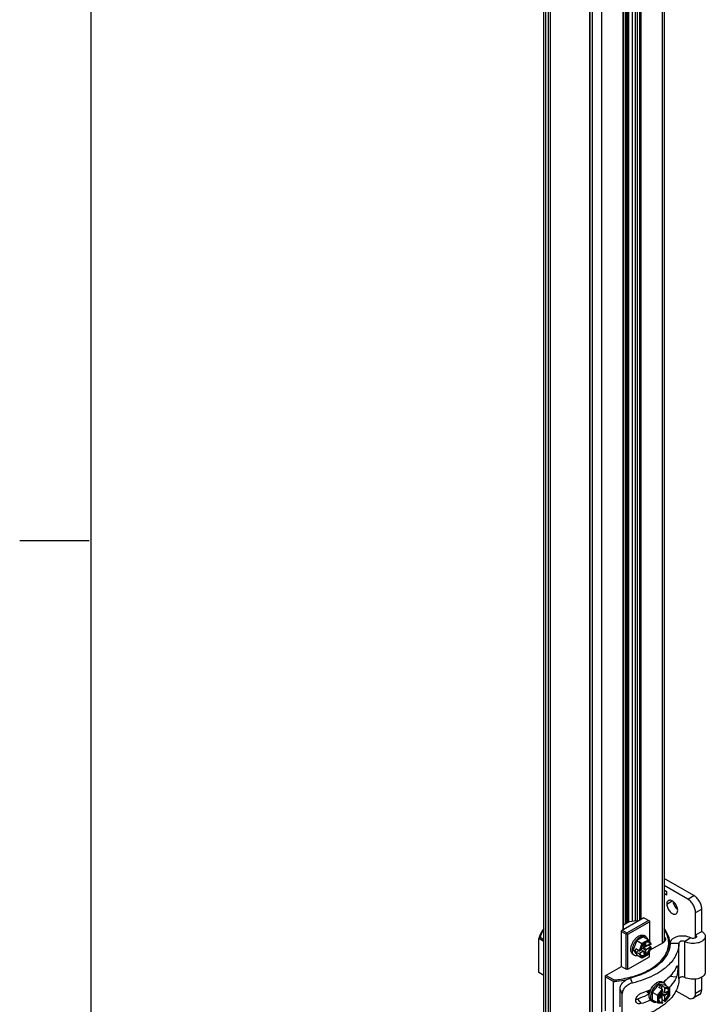
# Model space of a CAD drawing. Units: inches. Extents: x 0.5 to 33.6, y 0.5 to 21.6.
# Drawn here: x 0.5 to 2.9, y 14.5 to 18.1 of the extents above; entities that cross this region are included whole.
import ezdxf

# ---------------------------------------------------------------- set-up
doc = ezdxf.new("R2010")
doc.units = ezdxf.units.IN
doc.header["$LTSCALE"] = 1.87
doc.header["$MEASUREMENT"] = 0
doc.linetypes.add('HIDDEN', pattern=[0.2, 0.1, -0.1])
doc.layers.get('0').update_dxf_attribs({"linetype": 'CONTINUOUS'})
for name, color, linetype in [('02___PRT_ALL_AXES', 7, 'CONTINUOUS'), ('AXIS', 7, 'CONTINUOUS'), ('DEFAULT_2', 7, 'HIDDEN')]:
    doc.layers.add(name, color=color, linetype=linetype)

msp = doc.modelspace()

# ---------------------------------------------------------------- linework, layer by layer
at = {"color": 7, "linetype": 'CONTINUOUS'}
for p, q in [((0.7365, 21.3367), (0.7365, 0.7035)), ((2.3635, 9.6164), (2.3635, 19.6973)), ((2.3704, 9.6067), (2.3704, 19.6876)), ((2.788, 19.6748), (2.788, 14.7356)), ((2.7949, 19.6788), (2.7949, 14.7419)), ((2.3787, 19.6089), (2.3787, 9.7016)), ((2.3855, 19.605), (2.3855, 9.956)), ((2.5374, 9.5103), (2.5374, 19.5912)), ((2.5708, 9.5103), (2.5708, 19.5912)), ((2.6567, 14.8044), (2.6567, 19.6035)), ((2.6609, 14.8069), (2.6609, 19.6059)), ((2.6623, 19.6067), (2.6623, 14.8077)), ((2.6665, 19.6091), (2.6665, 14.8101)), ((2.6811, 14.8136), (2.6811, 19.6176)), ((2.6922, 14.8152), (2.6922, 19.6176)), ((2.6976, 19.6039), (2.6976, 14.812)), ((2.6985, 19.6027), (2.6985, 14.8125)), ((2.7065, 19.5981), (2.7065, 14.8171)), ((2.7108, 19.5981), (2.7108, 14.8196)), ((2.6481, 14.7834), (2.6481, 19.5619)), ((2.6489, 14.7839), (2.6489, 19.5631)), ((2.5279, 9.6164), (2.5279, 19.5228)), ((2.5291, 9.6148), (2.5291, 19.5221)), ((0.7307, 16.1797), (0.4807, 16.1797)), ((2.9021, 14.906), (2.7949, 14.9679)), ((2.8798, 14.8931), (2.7949, 14.9421)), ((2.7949, 14.9261), (2.8038, 14.9209)), ((2.8038, 14.9209), (2.8038, 14.908)), ((2.8038, 14.908), (2.7949, 14.9132)), ((2.8798, 14.8931), (2.9021, 14.906)), ((2.9077, 14.8449), (2.93, 14.8577)), ((2.93, 14.7774), (2.93, 14.8577)), ((2.7226, 14.8264), (2.6418, 14.7798)), ((2.6613, 14.7718), (2.7393, 14.8168)), ((2.6964, 14.8158), (2.6697, 14.8119)), ((2.6976, 14.8151), (2.6964, 14.8158)), ((2.7226, 14.8264), (2.742, 14.8151)), ((2.742, 14.8151), (2.742, 14.742)), ((2.9077, 14.7645), (2.9077, 14.8449)), ((2.6418, 14.6512), (2.6418, 14.7798)), ((2.6446, 14.7814), (2.6613, 14.7718)), ((2.6697, 14.8119), (2.6489, 14.8)), ((2.6641, 14.7669), (2.742, 14.8119)), ((2.3495, 14.7557), (2.3453, 14.7517)), ((2.3453, 14.6295), (2.3453, 14.7517)), ((2.3635, 14.7412), (2.3453, 14.7517)), ((2.3635, 14.7476), (2.3495, 14.7557)), ((2.6418, 14.7766), (2.6585, 14.7669)), ((2.6613, 14.7685), (2.6585, 14.7669)), ((2.6585, 14.6416), (2.6585, 14.7669)), ((2.6613, 14.7718), (2.6613, 14.7685)), ((2.6613, 14.7685), (2.6641, 14.7669)), ((2.6641, 14.6416), (2.6641, 14.7669)), ((2.697, 14.7442), (2.6842, 14.711)), ((2.7202, 14.7576), (2.697, 14.7442)), ((2.697, 14.7442), (2.7151, 14.7337)), ((2.7383, 14.7471), (2.7151, 14.7337)), ((2.7389, 14.7442), (2.7173, 14.7317)), ((2.7202, 14.7576), (2.7383, 14.7471)), ((2.7283, 14.7592), (2.7228, 14.7625)), ((2.7388, 14.7467), (2.7383, 14.7471)), ((2.7487, 14.7326), (2.7388, 14.7467)), ((2.7481, 14.7312), (2.7389, 14.7442)), ((2.8904, 14.7541), (2.869, 14.7407)), ((2.9077, 14.7645), (2.93, 14.7774)), ((2.9077, 14.7544), (2.9077, 14.7645)), ((2.9428, 14.7594), (2.9428, 14.6308)), ((2.6842, 14.711), (2.6908, 14.7072)), ((2.6842, 14.711), (2.697, 14.6927)), ((2.6908, 14.7072), (2.6937, 14.7146)), ((2.7051, 14.708), (2.6937, 14.7146)), ((2.6937, 14.703), (2.7038, 14.7088)), ((2.7017, 14.71), (2.7017, 14.7099)), ((2.7017, 14.7099), (2.7018, 14.71)), ((2.7151, 14.7337), (2.7051, 14.708)), ((2.7173, 14.7317), (2.7082, 14.7082)), ((2.7093, 14.7088), (2.7082, 14.7082)), ((2.7103, 14.7126), (2.7093, 14.7088)), ((2.7103, 14.7126), (2.7189, 14.7176)), ((2.7113, 14.7132), (2.7189, 14.706)), ((2.722, 14.7042), (2.7115, 14.7133)), ((2.7287, 14.7081), (2.7174, 14.7167)), ((2.722, 14.7229), (2.7189, 14.7176)), ((2.7194, 14.7178), (2.7442, 14.7322)), ((2.7214, 14.7213), (2.7194, 14.7178)), ((2.7194, 14.7178), (2.7317, 14.7134)), ((2.7214, 14.7213), (2.7211, 14.7214)), ((2.7214, 14.7213), (2.729, 14.7257)), ((2.7287, 14.7351), (2.722, 14.7312)), ((2.722, 14.7312), (2.722, 14.7229)), ((2.7287, 14.7267), (2.722, 14.7288)), ((2.722, 14.7285), (2.7317, 14.725)), ((2.729, 14.7257), (2.7257, 14.7271)), ((2.7287, 14.7267), (2.7287, 14.7351)), ((2.7317, 14.725), (2.7287, 14.7267)), ((2.7287, 14.7081), (2.7317, 14.7134)), ((2.7287, 14.6997), (2.7287, 14.7081)), ((2.729, 14.7257), (2.729, 14.726)), ((2.7317, 14.7134), (2.7442, 14.7206)), ((2.7483, 14.7214), (2.7369, 14.728)), ((2.7389, 14.696), (2.7481, 14.7196)), ((2.7391, 14.6955), (2.7488, 14.7203)), ((2.742, 14.725), (2.742, 14.7309)), ((2.7442, 14.7322), (2.747, 14.7305)), ((2.7442, 14.7206), (2.747, 14.719)), ((2.7451, 14.7108), (2.7922, 14.738)), ((2.7481, 14.7312), (2.747, 14.7305)), ((2.747, 14.719), (2.7481, 14.7196)), ((2.7921, 14.7383), (2.7894, 14.7364)), ((2.7951, 14.74), (2.7922, 14.738)), ((2.8165, 14.7354), (2.848, 14.7354)), ((2.848, 14.6068), (2.848, 14.7354)), ((2.869, 14.6121), (2.869, 14.7407)), ((2.6641, 14.6416), (2.742, 14.6866)), ((2.689, 14.691), (2.6834, 14.6943)), ((2.6908, 14.7072), (2.6937, 14.703)), ((2.7051, 14.6965), (2.6937, 14.703)), ((2.697, 14.6927), (2.7151, 14.6823)), ((2.7051, 14.6965), (2.7151, 14.6823)), ((2.7065, 14.6988), (2.7189, 14.706)), ((2.7065, 14.6988), (2.7093, 14.6972)), ((2.7082, 14.6966), (2.7093, 14.6972)), ((2.7082, 14.6966), (2.7173, 14.6836)), ((2.7163, 14.6823), (2.7391, 14.6955)), ((2.7173, 14.6836), (2.7389, 14.696)), ((2.7189, 14.706), (2.722, 14.7042)), ((2.7287, 14.6997), (2.7193, 14.7065)), ((2.722, 14.7042), (2.722, 14.6959)), ((2.722, 14.6959), (2.7287, 14.6997)), ((2.7389, 14.696), (2.7391, 14.6955)), ((2.742, 14.6866), (2.742, 14.703)), ((2.5834, 14.6175), (2.6418, 14.6512)), ((2.6418, 14.6512), (2.6585, 14.6416)), ((2.6641, 14.6416), (2.6585, 14.6416)), ((2.3635, 14.619), (2.3453, 14.6295)), ((2.5834, 14.6175), (2.5834, 14.4921)), ((2.6126, 14.5974), (2.5834, 14.6142)), ((2.614, 14.603), (2.5861, 14.6191)), ((2.614, 14.603), (2.6126, 14.5974)), ((2.6816, 14.5921), (2.6739, 14.6099)), ((2.839, 14.6128), (2.8147, 14.6153)), ((2.9077, 14.5556), (2.9077, 14.6061)), ((2.93, 14.5684), (2.93, 14.613)), ((2.6126, 14.4752), (2.6126, 14.5974)), ((2.6365, 14.5062), (2.6365, 14.5705)), ((2.6441, 14.5528), (2.6365, 14.5705)), ((2.7749, 14.5866), (2.7526, 14.5589)), ((2.7879, 14.5699), (2.7707, 14.5484)), ((2.7893, 14.5672), (2.7735, 14.5475)), ((2.7971, 14.5846), (2.7749, 14.5866)), ((2.7749, 14.5866), (2.7815, 14.5827)), ((2.7815, 14.5827), (2.7765, 14.5765)), ((2.7879, 14.5699), (2.7765, 14.5765)), ((2.7815, 14.5827), (2.7865, 14.5823)), ((2.7845, 14.5719), (2.7845, 14.572)), ((2.7845, 14.572), (2.7845, 14.5719)), ((2.7979, 14.5757), (2.7865, 14.5823)), ((2.7865, 14.5707), (2.7865, 14.5823)), ((2.7893, 14.5659), (2.7865, 14.5632)), ((2.7945, 14.5924), (2.789, 14.5956)), ((2.7893, 14.5672), (2.7893, 14.5659)), ((2.7966, 14.5733), (2.7994, 14.5717)), ((2.7966, 14.5733), (2.7966, 14.559)), ((2.7971, 14.5846), (2.8152, 14.5742)), ((2.8152, 14.5742), (2.7979, 14.5757)), ((2.8152, 14.5716), (2.7994, 14.573)), ((2.7994, 14.5717), (2.7994, 14.573)), ((2.8152, 14.5467), (2.8152, 14.5716)), ((2.8158, 14.5468), (2.8158, 14.5731)), ((2.9077, 14.5556), (2.93, 14.5684)), ((2.6441, 14.4885), (2.6441, 14.5528)), ((2.6997, 14.5346), (2.7131, 14.5181)), ((2.7379, 14.557), (2.7373, 14.5573)), ((2.7403, 14.5563), (2.7379, 14.557)), ((2.7526, 14.5589), (2.7707, 14.5484)), ((2.7526, 14.5589), (2.7526, 14.5321)), ((2.7526, 14.5321), (2.7707, 14.5216)), ((2.7707, 14.5484), (2.7707, 14.5216)), ((2.7735, 14.5475), (2.7735, 14.5226)), ((2.7835, 14.5479), (2.7762, 14.5437)), ((2.7762, 14.5437), (2.7762, 14.536)), ((2.7762, 14.536), (2.7835, 14.5402)), ((2.7835, 14.5402), (2.7783, 14.5449)), ((2.7787, 14.5451), (2.7865, 14.5384)), ((2.7845, 14.5405), (2.7817, 14.5425)), ((2.7865, 14.5532), (2.7835, 14.5479)), ((2.7835, 14.5402), (2.7865, 14.5384)), ((2.7843, 14.5403), (2.7845, 14.5405)), ((2.7845, 14.5492), (2.7844, 14.5494)), ((2.7845, 14.5492), (2.7865, 14.5527)), ((2.7845, 14.5405), (2.7845, 14.5492)), ((2.7865, 14.5632), (2.7865, 14.5532)), ((2.7865, 14.562), (2.7966, 14.559)), ((2.7996, 14.5572), (2.7865, 14.5618)), ((2.7996, 14.5495), (2.7865, 14.5549)), ((2.7865, 14.5527), (2.7966, 14.5442)), ((2.7865, 14.5527), (2.7865, 14.524)), ((2.7979, 14.5259), (2.7865, 14.5324)), ((2.8069, 14.5537), (2.7963, 14.5584)), ((2.7996, 14.5572), (2.7966, 14.559)), ((2.7966, 14.5442), (2.7996, 14.5495)), ((2.7966, 14.5442), (2.7966, 14.5298)), ((2.7991, 14.526), (2.8158, 14.5467)), ((2.7994, 14.5269), (2.8152, 14.5467)), ((2.8069, 14.5614), (2.7996, 14.5572)), ((2.7996, 14.5495), (2.8069, 14.5537)), ((2.8069, 14.5537), (2.8069, 14.5614)), ((2.8152, 14.5467), (2.8158, 14.5467)), ((2.8373, 14.5641), (2.8798, 14.5395)), ((2.9218, 14.5504), (2.8995, 14.5375)), ((2.7552, 14.5242), (2.7496, 14.5274)), ((2.7712, 14.5215), (2.7707, 14.5216)), ((2.7712, 14.5215), (2.7884, 14.5199)), ((2.7735, 14.5226), (2.7893, 14.5212)), ((2.7865, 14.524), (2.7893, 14.5224)), ((2.7893, 14.5224), (2.7893, 14.5212)), ((2.7966, 14.5298), (2.7994, 14.5282)), ((2.7994, 14.5269), (2.7994, 14.5282))]:
    msp.add_line(p, q, dxfattribs=at)
for centre, radius, start, end in [((2.7506, 14.7001), 0.0423, 160.8577, 162.7554), ((2.7518, 14.7009), 0.0429, 138.5183, 139.1317), ((2.75, 14.7026), 0.0404, 134.2814, 138.5662), ((2.7341, 14.7309), 0.00981, 40.9118, 50.7922), ((2.7312, 14.7333), 0.0843, 343.4168, 346.3973), ((2.695, 14.775), 0.1655, 314.604, 314.8986), ((2.5973, 14.9135), 0.3099, 287.5552, 288.4266), ((2.6187, 14.8471), 0.3065, 293.0028, 294.2142), ((2.6221, 14.8394), 0.2981, 294.2163, 294.9601), ((2.6996, 14.6712), 0.1217, 320.2118, 324.3484), ((2.6095, 14.869), 0.3303, 288.2741, 292.9793), ((2.741, 14.5642), 0.00785, 232.1171, 240.0069), ((2.7412, 14.564), 0.00782, 237.6739, 240.0049), ((2.7583, 14.5647), 0.0205, 180.1569, 181.2641), ((2.7588, 14.5645), 0.0207, 179.4307, 181.5868), ((2.7572, 14.5645), 0.0191, 181.5726, 184.9228), ((2.7959, 14.5434), 0.0546, 163.4028, 168.5133), ((2.8015, 14.5401), 0.0546, 163.407, 168.5131), ((2.8157, 14.5336), 0.0411, 161.4676, 165.6863), ((2.8174, 14.533), 0.0429, 160.8695, 161.4828), ((2.8176, 14.5345), 0.0423, 137.2449, 139.1436)]:
    msp.add_arc(centre, radius, start, end, dxfattribs=at)
for centre, major_axis, ratio, start_param, end_param in [((2.7068, 14.709), (0.00216, 0.00026), 0.565734, -2.496705, -0.925909), ((2.7467, 14.732), (0.00216, 0.00026), 0.565734, -0.925909, 0.295034), ((2.7467, 14.7204), (0.00216, 0.00026), 0.565734, -0.925909, 0.644887), ((2.7068, 14.6974), (0.00216, 0.00026), 0.565734, -2.496705, -0.925909), ((2.7879, 14.568), (-0.00085, 0.002), 0.565746, -2.215667, -0.64487), ((2.7979, 14.5738), (-0.00085, 0.002), 0.565746, -2.215667, -0.64487), ((2.7879, 14.522), (-0.00085, 0.002), 0.565746, -3.43664, -2.215667), ((2.7979, 14.5278), (-0.00085, 0.002), 0.565746, 2.496722, 4.067519)]:
    msp.add_ellipse(centre, major_axis=major_axis, ratio=ratio, start_param=start_param, end_param=end_param, dxfattribs=at)
for points, knots in [([(2.9077, 14.8449), (2.9077, 14.8494), (2.906, 14.8591), (2.9, 14.8726), (2.8913, 14.8845), (2.8838, 14.8908), (2.8798, 14.8931)], [0, 0, 0, 0, 0.237226, 0.500001, 0.762776, 1, 1, 1, 1]), ([(2.93, 14.8577), (2.93, 14.8623), (2.9282, 14.8719), (2.9223, 14.8855), (2.9135, 14.8974), (2.9061, 14.9037), (2.9021, 14.906)], [0, 0, 0, 0, 0.237226, 0.500001, 0.762776, 1, 1, 1, 1]), ([(2.3633, 14.7878), (2.3612, 14.785), (2.3534, 14.7739), (2.3477, 14.7613), (2.3453, 14.7517)], [0, 0, 0, 0, 0.263209, 1, 1, 1, 1]), ([(2.3629, 14.7846), (2.3614, 14.7823), (2.3557, 14.7732), (2.3515, 14.7633), (2.3495, 14.7557)], [0, 0, 0, 0, 0.260136, 1, 1, 1, 1]), ([(2.6953, 14.6194), (2.7174, 14.6268), (2.7483, 14.641), (2.7814, 14.6682), (2.799, 14.69), (2.8096, 14.7136), (2.8127, 14.7382), (2.808, 14.7626), (2.8002, 14.7775), (2.7954, 14.7846)], [0, 0, 0, 0, 0.307966, 0.442575, 0.564155, 0.675292, 0.780804, 0.887002, 1, 1, 1, 1]), ([(2.8154, 14.7324), (2.8154, 14.742), (2.8116, 14.762), (2.8014, 14.7796), (2.795, 14.7878)], [0, 0, 0, 0, 0.48091, 1, 1, 1, 1]), ([(2.6752, 14.7123), (2.6752, 14.7156), (2.6762, 14.7227), (2.6797, 14.7331), (2.6851, 14.7431), (2.692, 14.7519), (2.6998, 14.7588), (2.7068, 14.7627), (2.7123, 14.7641), (2.7161, 14.7644), (2.7196, 14.7639), (2.7218, 14.763), (2.7228, 14.7625)], [0, 0, 0, 0, 0.128682, 0.270276, 0.417433, 0.56178, 0.69545, 0.812714, 0.864678, 0.912511, 0.95714, 1, 1, 1, 1]), ([(2.6808, 14.7091), (2.6808, 14.7124), (2.6817, 14.7195), (2.6853, 14.7299), (2.6907, 14.7399), (2.6975, 14.7487), (2.7053, 14.7556), (2.7124, 14.7595), (2.7179, 14.7609), (2.7217, 14.7612), (2.7252, 14.7607), (2.7274, 14.7598), (2.7283, 14.7592)], [0, 0, 0, 0, 0.128682, 0.270276, 0.417433, 0.56178, 0.69545, 0.812714, 0.864678, 0.912511, 0.95714, 1, 1, 1, 1]), ([(2.7283, 14.7592), (2.7292, 14.7587), (2.7309, 14.7575), (2.7337, 14.7542), (2.735, 14.751), (2.7356, 14.7488)], [0, 0, 0, 0, 0.232601, 0.473057, 1, 1, 1, 1]), ([(2.7389, 14.7442), (2.739, 14.7444), (2.7392, 14.7452), (2.7391, 14.7462), (2.7388, 14.7467)], [0, 0, 0, 0, 0.258142, 1, 1, 1, 1]), ([(2.7951, 14.7585), (2.7966, 14.7573), (2.7991, 14.7546), (2.8007, 14.7492), (2.7991, 14.7439), (2.7966, 14.7412), (2.7951, 14.74)], [0, 0, 0, 0, 0.268289, 0.5, 0.73171, 1, 1, 1, 1]), ([(2.7952, 14.7502), (2.7954, 14.7498), (2.796, 14.7486), (2.7963, 14.7471), (2.7963, 14.746)], [0, 0, 0, 0, 0.260499, 1, 1, 1, 1]), ([(2.7963, 14.746), (2.7963, 14.745), (2.796, 14.7435), (2.7954, 14.7422), (2.7952, 14.7419)], [0, 0, 0, 0, 0.739501, 1, 1, 1, 1]), ([(2.8904, 14.7541), (2.8835, 14.7578), (2.8674, 14.7618), (2.8471, 14.7605), (2.8324, 14.7554), (2.8238, 14.75), (2.818, 14.7433), (2.8165, 14.7379), (2.8165, 14.7354)], [0, 0, 0, 0, 0.272852, 0.563654, 0.696852, 0.813695, 0.912948, 1, 1, 1, 1]), ([(2.869, 14.7407), (2.8671, 14.7417), (2.8625, 14.7429), (2.8567, 14.7425), (2.8525, 14.7411), (2.8495, 14.7392), (2.848, 14.7369), (2.848, 14.7354)], [0, 0, 0, 0, 0.274015, 0.566056, 0.699821, 0.817162, 1, 1, 1, 1]), ([(2.9428, 14.7594), (2.9428, 14.7569), (2.9414, 14.7515), (2.9356, 14.7448), (2.927, 14.7394), (2.9123, 14.7343), (2.892, 14.733), (2.8759, 14.737), (2.869, 14.7407)], [0, 0, 0, 0, 0.087035, 0.18626, 0.303075, 0.436263, 0.727097, 1, 1, 1, 1]), ([(2.9114, 14.7594), (2.9114, 14.7579), (2.9099, 14.7556), (2.9069, 14.7537), (2.9027, 14.7523), (2.8969, 14.7519), (2.8923, 14.753), (2.8904, 14.7541)], [0, 0, 0, 0, 0.182794, 0.300114, 0.433872, 0.725943, 1, 1, 1, 1]), ([(2.9077, 14.7645), (2.9087, 14.7639), (2.9105, 14.7626), (2.9114, 14.7604), (2.9114, 14.7594)], [0, 0, 0, 0, 0.550815, 1, 1, 1, 1]), ([(2.93, 14.7774), (2.9336, 14.7753), (2.9399, 14.7705), (2.9428, 14.7628), (2.9428, 14.7594)], [0, 0, 0, 0, 0.550761, 1, 1, 1, 1]), ([(2.8165, 14.7354), (2.8165, 14.7288), (2.8147, 14.7152), (2.807, 14.6955), (2.7945, 14.6768), (2.7709, 14.6527), (2.7307, 14.6277), (2.6939, 14.615), (2.6739, 14.6099)], [0, 0, 0, 0, 0.098197, 0.200351, 0.309668, 0.428237, 0.695425, 1, 1, 1, 1]), ([(2.6834, 14.6943), (2.6821, 14.695), (2.6797, 14.6971), (2.6771, 14.7013), (2.6755, 14.7065), (2.6752, 14.7103), (2.6752, 14.7123)], [0, 0, 0, 0, 0.217771, 0.450954, 0.710193, 1, 1, 1, 1]), ([(2.689, 14.691), (2.6877, 14.6918), (2.6852, 14.6938), (2.6826, 14.6981), (2.6811, 14.7033), (2.6808, 14.7071), (2.6808, 14.7091)], [0, 0, 0, 0, 0.217771, 0.450954, 0.710193, 1, 1, 1, 1]), ([(2.7194, 14.729), (2.7185, 14.7279), (2.7149, 14.7233), (2.7121, 14.718), (2.7107, 14.7139)], [0, 0, 0, 0, 0.248397, 1, 1, 1, 1]), ([(2.7131, 14.6909), (2.7144, 14.6905), (2.7174, 14.6901), (2.7221, 14.6912), (2.7269, 14.6938), (2.7316, 14.6976), (2.7359, 14.7025), (2.7408, 14.7099), (2.7433, 14.7163), (2.7442, 14.7206)], [0, 0, 0, 0, 0.088289, 0.188577, 0.303937, 0.433386, 0.573269, 0.718382, 1, 1, 1, 1]), ([(2.7143, 14.69), (2.7156, 14.6893), (2.7185, 14.6884), (2.7234, 14.6891), (2.7285, 14.6913), (2.7335, 14.6951), (2.7381, 14.7), (2.7421, 14.7059), (2.7451, 14.7123), (2.7465, 14.7167), (2.747, 14.719)], [0, 0, 0, 0, 0.086825, 0.183924, 0.296621, 0.424983, 0.565498, 0.712555, 0.859577, 1, 1, 1, 1]), ([(2.7173, 14.7317), (2.7171, 14.7321), (2.7164, 14.7328), (2.7156, 14.7334), (2.7151, 14.7337)], [0, 0, 0, 0, 0.459808, 1, 1, 1, 1]), ([(2.7373, 14.739), (2.7347, 14.7391), (2.7305, 14.7379), (2.7255, 14.7348), (2.723, 14.7327), (2.7218, 14.7315)], [0, 0, 0, 0, 0.445422, 0.710474, 1, 1, 1, 1]), ([(2.7419, 14.7378), (2.7416, 14.738), (2.7401, 14.7387), (2.7385, 14.739), (2.7373, 14.739)], [0, 0, 0, 0, 0.244547, 1, 1, 1, 1]), ([(2.7442, 14.7322), (2.744, 14.7327), (2.7435, 14.7345), (2.7425, 14.7363), (2.7415, 14.7374)], [0, 0, 0, 0, 0.26756, 1, 1, 1, 1]), ([(2.747, 14.7305), (2.7466, 14.7321), (2.7454, 14.7349), (2.7431, 14.7371), (2.7419, 14.7378)], [0, 0, 0, 0, 0.528051, 1, 1, 1, 1]), ([(2.7952, 14.7419), (2.795, 14.7416), (2.7941, 14.7402), (2.793, 14.7391), (2.7921, 14.7383)], [0, 0, 0, 0, 0.235002, 1, 1, 1, 1]), ([(2.848, 14.7354), (2.848, 14.7286), (2.8464, 14.7147), (2.8366, 14.687), (2.8227, 14.6686), (2.8118, 14.6578)], [0, 0, 0, 0, 0.232867, 0.473483, 1, 1, 1, 1]), ([(2.8131, 14.7135), (2.8135, 14.7151), (2.8148, 14.7213), (2.8154, 14.7276), (2.8154, 14.7324)], [0, 0, 0, 0, 0.252285, 1, 1, 1, 1]), ([(2.7016, 14.69), (2.6994, 14.6894), (2.696, 14.6889), (2.6917, 14.6897), (2.6898, 14.6905), (2.689, 14.691)], [0, 0, 0, 0, 0.527023, 0.767451, 1, 1, 1, 1]), ([(2.7093, 14.6972), (2.7097, 14.6957), (2.7109, 14.6929), (2.7131, 14.6907), (2.7143, 14.69)], [0, 0, 0, 0, 0.528051, 1, 1, 1, 1]), ([(2.7163, 14.6823), (2.7161, 14.6822), (2.7157, 14.6821), (2.7153, 14.6822), (2.7151, 14.6823)], [0, 0, 0, 0, 0.506126, 1, 1, 1, 1]), ([(2.7173, 14.6836), (2.7173, 14.6834), (2.7171, 14.683), (2.7167, 14.6825), (2.7163, 14.6823)], [0, 0, 0, 0, 0.264964, 1, 1, 1, 1]), ([(2.8112, 14.6572), (2.7951, 14.6413), (2.7536, 14.614), (2.7071, 14.5981), (2.6816, 14.5921)], [0, 0, 0, 0, 0.462674, 1, 1, 1, 1]), ([(2.839, 14.6501), (2.8367, 14.6449), (2.8246, 14.6234), (2.8064, 14.6057), (2.7911, 14.5944)], [0, 0, 0, 0, 0.230463, 1, 1, 1, 1]), ([(2.839, 14.6501), (2.8395, 14.6512), (2.8402, 14.6526), (2.8416, 14.6542), (2.8421, 14.6541)], [0, 0, 0, 0, 0.672655, 1, 1, 1, 1]), ([(2.8421, 14.6541), (2.8427, 14.654), (2.8435, 14.6521), (2.8438, 14.649), (2.844, 14.6439), (2.8437, 14.6354), (2.8428, 14.6264), (2.841, 14.6181), (2.8397, 14.6144), (2.839, 14.6128)], [0, 0, 0, 0, 0.037793, 0.118115, 0.239469, 0.391148, 0.726023, 0.877609, 1, 1, 1, 1]), ([(2.6126, 14.5974), (2.6167, 14.5977), (2.6329, 14.5993), (2.6491, 14.6019), (2.661, 14.6044)], [0, 0, 0, 0, 0.253009, 1, 1, 1, 1]), ([(2.614, 14.603), (2.6207, 14.6036), (2.6466, 14.6065), (2.6723, 14.6121), (2.6908, 14.618)], [0, 0, 0, 0, 0.256676, 1, 1, 1, 1]), ([(2.6365, 14.5705), (2.6365, 14.5748), (2.6388, 14.5841), (2.6474, 14.5958), (2.6595, 14.6048), (2.669, 14.6087), (2.6739, 14.6099)], [0, 0, 0, 0, 0.226045, 0.474442, 0.738775, 1, 1, 1, 1]), ([(2.848, 14.6068), (2.848, 14.5992), (2.8459, 14.5835), (2.8369, 14.5608), (2.8222, 14.5393), (2.7946, 14.5117), (2.7477, 14.4833), (2.7048, 14.469), (2.6816, 14.4635)], [0, 0, 0, 0, 0.097756, 0.199579, 0.308742, 0.427345, 0.694984, 1, 1, 1, 1]), ([(2.839, 14.6128), (2.8375, 14.6095), (2.8305, 14.596), (2.8208, 14.5839), (2.8127, 14.5757)], [0, 0, 0, 0, 0.237738, 1, 1, 1, 1]), ([(2.869, 14.6121), (2.8671, 14.6132), (2.8625, 14.6143), (2.8567, 14.6139), (2.8525, 14.6125), (2.8495, 14.6107), (2.848, 14.6083), (2.848, 14.6068)], [0, 0, 0, 0, 0.274015, 0.566056, 0.699821, 0.817162, 1, 1, 1, 1]), ([(2.9428, 14.6308), (2.9428, 14.6283), (2.9414, 14.6229), (2.9356, 14.6162), (2.927, 14.6109), (2.9123, 14.6057), (2.892, 14.6044), (2.8759, 14.6085), (2.869, 14.6121)], [0, 0, 0, 0, 0.087035, 0.18626, 0.303075, 0.436263, 0.727097, 1, 1, 1, 1]), ([(2.6816, 14.5921), (2.6767, 14.5909), (2.6671, 14.5871), (2.655, 14.5781), (2.6464, 14.5664), (2.6441, 14.5572), (2.6441, 14.5528)], [0, 0, 0, 0, 0.261825, 0.525963, 0.774103, 1, 1, 1, 1]), ([(2.7442, 14.5676), (2.744, 14.5669), (2.7434, 14.564), (2.7432, 14.5611), (2.7435, 14.5589)], [0, 0, 0, 0, 0.26653, 1, 1, 1, 1]), ([(2.7436, 14.559), (2.7438, 14.5598), (2.745, 14.5634), (2.7464, 14.5668), (2.7477, 14.5693)], [0, 0, 0, 0, 0.245213, 1, 1, 1, 1]), ([(2.7437, 14.5595), (2.7437, 14.5601), (2.7436, 14.5629), (2.744, 14.5657), (2.7445, 14.5678)], [0, 0, 0, 0, 0.234584, 1, 1, 1, 1]), ([(2.7477, 14.5693), (2.7502, 14.5745), (2.755, 14.5816), (2.7628, 14.5894), (2.7671, 14.5924), (2.7693, 14.5937)], [0, 0, 0, 0, 0.524351, 0.771972, 1, 1, 1, 1]), ([(2.7491, 14.5557), (2.7496, 14.5574), (2.7519, 14.5639), (2.7551, 14.57), (2.7581, 14.5743)], [0, 0, 0, 0, 0.2447, 1, 1, 1, 1]), ([(2.7581, 14.5743), (2.7604, 14.5777), (2.7655, 14.5837), (2.7716, 14.5886), (2.7749, 14.5905)], [0, 0, 0, 0, 0.524708, 1, 1, 1, 1]), ([(2.7693, 14.5937), (2.771, 14.5947), (2.7745, 14.5963), (2.7797, 14.5976), (2.7847, 14.5975), (2.7877, 14.5964), (2.789, 14.5956)], [0, 0, 0, 0, 0.289805, 0.549044, 0.782227, 1, 1, 1, 1]), ([(2.7749, 14.5905), (2.7773, 14.5919), (2.7822, 14.5941), (2.7876, 14.5945), (2.79, 14.594)], [0, 0, 0, 0, 0.540555, 1, 1, 1, 1]), ([(2.79, 14.594), (2.7904, 14.594), (2.792, 14.5936), (2.7935, 14.593), (2.7945, 14.5924)], [0, 0, 0, 0, 0.255089, 1, 1, 1, 1]), ([(2.7945, 14.5924), (2.7954, 14.5919), (2.7971, 14.5907), (2.7999, 14.5874), (2.8012, 14.5842), (2.8018, 14.582)], [0, 0, 0, 0, 0.232548, 0.472976, 1, 1, 1, 1]), ([(2.7966, 14.5298), (2.7999, 14.5328), (2.8041, 14.5381), (2.8081, 14.546), (2.8102, 14.5522), (2.8112, 14.5582), (2.811, 14.5636), (2.8096, 14.5683), (2.8078, 14.5707), (2.8067, 14.5716)], [0, 0, 0, 0, 0.281617, 0.426729, 0.566614, 0.696062, 0.811423, 0.911711, 1, 1, 1, 1]), ([(2.8081, 14.5709), (2.8069, 14.5717), (2.8039, 14.5725), (2.8009, 14.5721), (2.7994, 14.5717)], [0, 0, 0, 0, 0.471951, 1, 1, 1, 1]), ([(2.7994, 14.5282), (2.8011, 14.5297), (2.8043, 14.5332), (2.8083, 14.539), (2.8113, 14.5454), (2.8133, 14.5519), (2.814, 14.5581), (2.8135, 14.5636), (2.8116, 14.5681), (2.8093, 14.5702), (2.8081, 14.5709)], [0, 0, 0, 0, 0.140422, 0.287444, 0.4345, 0.575016, 0.703379, 0.816075, 0.913175, 1, 1, 1, 1]), ([(2.8158, 14.5731), (2.8158, 14.5733), (2.8157, 14.5737), (2.8154, 14.5741), (2.8152, 14.5742)], [0, 0, 0, 0, 0.50605, 1, 1, 1, 1]), ([(2.8152, 14.5716), (2.8153, 14.5717), (2.8156, 14.5721), (2.8158, 14.5727), (2.8158, 14.5731)], [0, 0, 0, 0, 0.265442, 1, 1, 1, 1]), ([(2.9218, 14.5504), (2.9245, 14.5519), (2.929, 14.5577), (2.93, 14.5647), (2.93, 14.5684)], [0, 0, 0, 0, 0.449236, 1, 1, 1, 1]), ([(2.6957, 14.5219), (2.6938, 14.5242), (2.6918, 14.531), (2.6951, 14.5413), (2.7025, 14.5501), (2.7094, 14.5541), (2.7131, 14.5553)], [0, 0, 0, 0, 0.210784, 0.455513, 0.729757, 1, 1, 1, 1]), ([(2.6931, 14.5335), (2.6936, 14.5335), (2.6959, 14.5336), (2.6981, 14.5341), (2.6997, 14.5346)], [0, 0, 0, 0, 0.241492, 1, 1, 1, 1]), ([(2.7422, 14.5531), (2.7389, 14.5513), (2.7252, 14.5442), (2.7108, 14.5384), (2.6997, 14.5346)], [0, 0, 0, 0, 0.241075, 1, 1, 1, 1]), ([(2.7459, 14.5309), (2.7433, 14.5297), (2.7325, 14.525), (2.7215, 14.5208), (2.7131, 14.5181)], [0, 0, 0, 0, 0.244576, 1, 1, 1, 1]), ([(2.737, 14.5574), (2.7361, 14.558), (2.7345, 14.5596), (2.7335, 14.5617), (2.7332, 14.5629)], [0, 0, 0, 0, 0.476225, 1, 1, 1, 1]), ([(2.7378, 14.5642), (2.7378, 14.5635), (2.738, 14.5607), (2.739, 14.5579), (2.7403, 14.5563)], [0, 0, 0, 0, 0.278144, 1, 1, 1, 1]), ([(2.7424, 14.5543), (2.7418, 14.5547), (2.7407, 14.5558), (2.7389, 14.5585), (2.7383, 14.5611), (2.7382, 14.5629)], [0, 0, 0, 0, 0.225291, 0.463287, 1, 1, 1, 1]), ([(2.7403, 14.5563), (2.7404, 14.5561), (2.7411, 14.5553), (2.7418, 14.5547), (2.7424, 14.5543)], [0, 0, 0, 0, 0.255494, 1, 1, 1, 1]), ([(2.7496, 14.5274), (2.7487, 14.5279), (2.7471, 14.5292), (2.7443, 14.5324), (2.742, 14.5379), (2.7411, 14.5458), (2.7418, 14.5513), (2.7424, 14.5542)], [0, 0, 0, 0, 0.101063, 0.205438, 0.433679, 0.69845, 1, 1, 1, 1]), ([(2.7552, 14.5242), (2.7543, 14.5247), (2.7527, 14.5259), (2.7499, 14.5292), (2.7475, 14.5347), (2.7467, 14.5426), (2.7474, 14.5481), (2.7479, 14.551)], [0, 0, 0, 0, 0.101062, 0.205438, 0.433678, 0.69845, 1, 1, 1, 1]), ([(2.7735, 14.5475), (2.7733, 14.5475), (2.7728, 14.5476), (2.7719, 14.5479), (2.7711, 14.5482), (2.7707, 14.5484)], [0, 0, 0, 0, 0.20466, 0.46015, 1, 1, 1, 1]), ([(2.7759, 14.5438), (2.7755, 14.5421), (2.7749, 14.5389), (2.7747, 14.533), (2.7758, 14.5288), (2.7772, 14.5265)], [0, 0, 0, 0, 0.289527, 0.554581, 1, 1, 1, 1]), ([(2.7856, 14.5622), (2.7847, 14.5611), (2.7811, 14.5565), (2.7784, 14.5512), (2.7769, 14.5471)], [0, 0, 0, 0, 0.248391, 1, 1, 1, 1]), ([(2.8798, 14.5395), (2.8831, 14.5376), (2.8896, 14.5349), (2.8969, 14.536), (2.8995, 14.5375)], [0, 0, 0, 0, 0.550763, 1, 1, 1, 1]), ([(2.8995, 14.5375), (2.9022, 14.5391), (2.9068, 14.5448), (2.9077, 14.5518), (2.9077, 14.5556)], [0, 0, 0, 0, 0.449236, 1, 1, 1, 1]), ([(2.7131, 14.5181), (2.71, 14.517), (2.7034, 14.5162), (2.6976, 14.5196), (2.6957, 14.5219)], [0, 0, 0, 0, 0.532423, 1, 1, 1, 1]), ([(2.7678, 14.5232), (2.7656, 14.5226), (2.7622, 14.5221), (2.7579, 14.5229), (2.756, 14.5237), (2.7552, 14.5242)], [0, 0, 0, 0, 0.526944, 0.7674, 1, 1, 1, 1]), ([(2.7735, 14.5226), (2.7734, 14.5224), (2.7728, 14.5218), (2.7719, 14.5214), (2.7712, 14.5215)], [0, 0, 0, 0, 0.258155, 1, 1, 1, 1]), ([(2.7772, 14.5265), (2.7774, 14.5262), (2.7783, 14.5249), (2.7795, 14.5238), (2.7806, 14.5232)], [0, 0, 0, 0, 0.259668, 1, 1, 1, 1]), ([(2.7791, 14.5242), (2.7802, 14.5238), (2.7828, 14.5233), (2.7853, 14.5237), (2.7865, 14.524)], [0, 0, 0, 0, 0.47408, 1, 1, 1, 1]), ([(2.7806, 14.5232), (2.7818, 14.5225), (2.7848, 14.5216), (2.7878, 14.522), (2.7893, 14.5224)], [0, 0, 0, 0, 0.471951, 1, 1, 1, 1])]:
    msp.add_open_spline(points, degree=3, knots=knots, dxfattribs=at)
for points in [[(2.7391, 14.6955), (2.7391, 14.6955), (2.7391, 14.6955), (2.7391, 14.6955)], [(2.8158, 14.5467), (2.8158, 14.5468), (2.8158, 14.5468), (2.8158, 14.5468)]]:
    msp.add_open_spline(points, degree=3, dxfattribs=at)
at = {"layer": '02___PRT_ALL_AXES', "color": 7, "linetype": 'CONTINUOUS'}
msp.add_line((2.8154, 14.7255), (2.8154, 14.7324), dxfattribs=at)
at = {"layer": 'AXIS', "color": 7, "linetype": 'CONTINUOUS'}
msp.add_line((2.8047, 14.8754), (2.8242, 14.8867), dxfattribs=at)
for points, knots in [([(2.8104, 14.888), (2.8085, 14.887), (2.8053, 14.8829), (2.8047, 14.8781), (2.8047, 14.8754)], [0, 0, 0, 0, 0.449236, 1, 1, 1, 1]), ([(2.8437, 14.8529), (2.8437, 14.8578), (2.8409, 14.868), (2.8339, 14.8789), (2.8265, 14.8855), (2.8208, 14.8886), (2.8152, 14.8897), (2.8118, 14.8888), (2.8104, 14.888)], [0, 0, 0, 0, 0.269864, 0.561315, 0.695458, 0.813138, 0.912853, 1, 1, 1, 1]), ([(2.8272, 14.8845), (2.8279, 14.8791), (2.8319, 14.8686), (2.839, 14.86), (2.8433, 14.8566)], [0, 0, 0, 0, 0.500017, 1, 1, 1, 1]), ([(2.8047, 14.8754), (2.8047, 14.8705), (2.8074, 14.8603), (2.8144, 14.8495), (2.8219, 14.8428), (2.8275, 14.8397), (2.8331, 14.8386), (2.8366, 14.8395), (2.8379, 14.8403)], [0, 0, 0, 0, 0.269864, 0.561315, 0.695458, 0.813138, 0.912853, 1, 1, 1, 1]), ([(2.8379, 14.8403), (2.8398, 14.8414), (2.843, 14.8454), (2.8437, 14.8503), (2.8437, 14.8529)], [0, 0, 0, 0, 0.449236, 1, 1, 1, 1])]:
    msp.add_open_spline(points, degree=3, knots=knots, dxfattribs=at)
at = {"layer": 'DEFAULT_2', "color": 7, "linetype": 'HIDDEN'}
msp.add_open_spline([(2.7324, 14.5626), (2.7327, 14.5619), (2.7335, 14.5602), (2.735, 14.5586), (2.7362, 14.5579), (2.7366, 14.5577)], degree=3, knots=[0, 0, 0, 0, 0.330053, 0.787398, 1, 1, 1, 1], dxfattribs=at)

doc.saveas('drawing.dxf')
